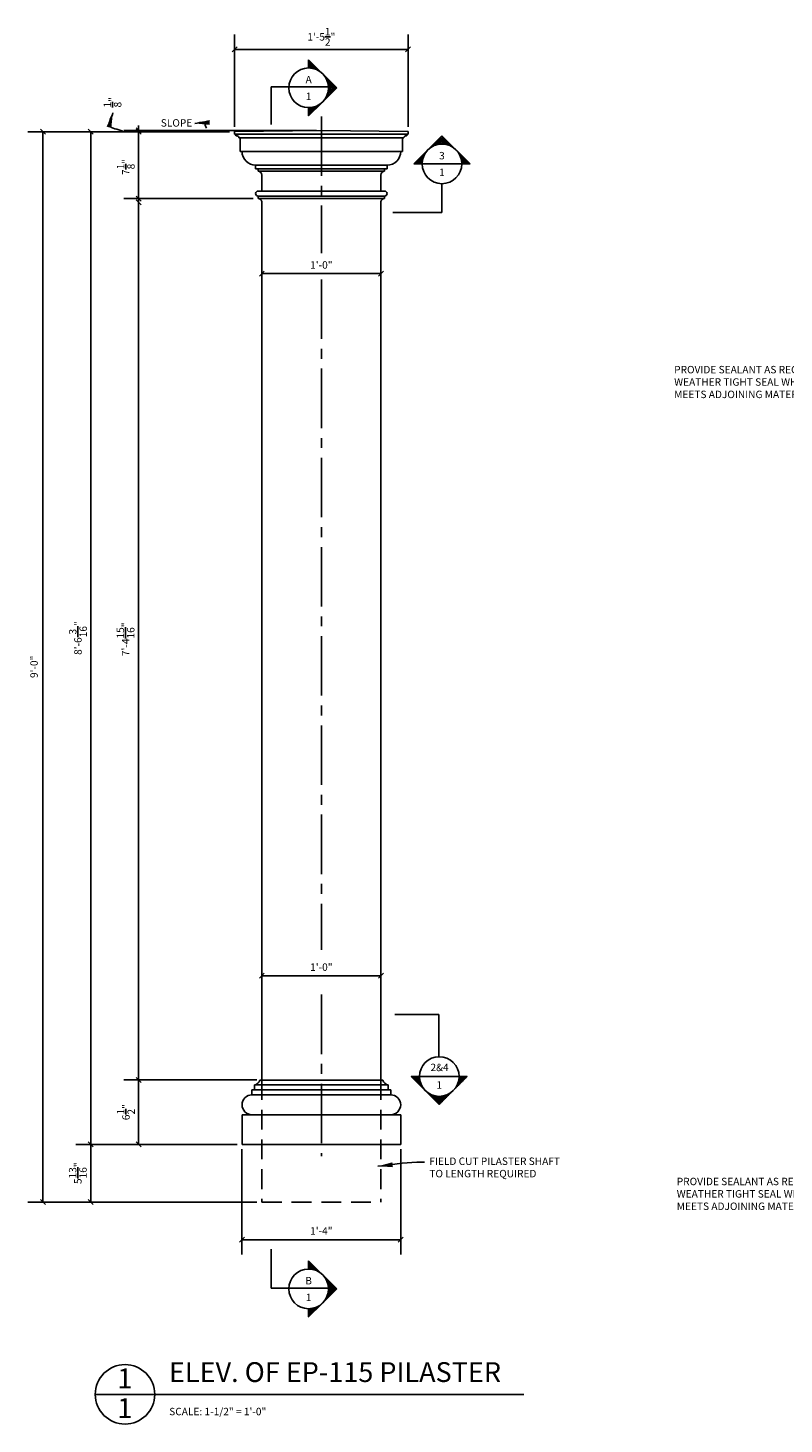
# Model space of a CAD drawing. Extents: x 16 to 223, y 7 to 164.
# Drawn here: x 16 to 92, y 7 to 147 of the extents above; entities that cross this region are included whole.
import ezdxf

# ---------------------------------------------------------------- set-up
doc = ezdxf.new("R2010")
doc.units = 0
doc.header["$MEASUREMENT"] = 0
doc.header["$PDMODE"] = 35
doc.header["$PDSIZE"] = -15
doc.linetypes.add('CENTER2', pattern=[1.125, 0.75, -0.125, 0.125, -0.125])
doc.linetypes.add('HIDDEN', pattern=[0.375, 0.25, -0.125])
doc.layers.get('0').update_dxf_attribs({"linetype": 'CONTINUOUS'})
doc.layers.get('DEFPOINTS').update_dxf_attribs({"linetype": 'CONTINUOUS'})
for name, color, linetype in [('DIMS', 8, 'CONTINUOUS'), ('FIBERGLASS', 7, 'CONTINUOUS'), ('TEXT', 8, 'CONTINUOUS')]:
    doc.layers.add(name, color=color, linetype=linetype)
doc.styles.add('DIMS', font='stylu.ttf', dxfattribs={"width": 0.85})
doc.styles.add('NOTES', font='stylu.ttf', dxfattribs={"height": 0.75})
doc.styles.get("Standard").update_dxf_attribs({"font": 'stylu.ttf'})
doc.styles.add('TITLES', font='swiss.ttf', dxfattribs={"height": 2})
doc.dimstyles.new('EDON$7', dxfattribs={"dimscale": 12, "dimtxt": 0.125, "dimasz": 0.1875, "dimexe": 0.1875, "dimexo": 0.0625, "dimgap": 0.0625, "dimtad": 3, "dimdec": 4, "dimzin": 3, "dimtxsty": 'DIMS', "dimcen": 0.0625, "dimclrd": 256, "dimclre": 256, "dimclrt": 256, "dimaunit": 1, "dimazin": 3, "dimtfac": 1, "dimtdec": 4, "dimtofl": 0, "dimtmove": 0, "dimatfit": 3, "dimtolj": 1, "dimtzin": 0})
doc.dimstyles.new('NOTES', dxfattribs={"dimscale": 8, "dimtxt": 0.09375, "dimasz": 0.0625, "dimexe": 0.1875, "dimexo": 0.0625, "dimgap": 0.0625, "dimtad": 3, "dimdec": 4, "dimzin": 3, "dimtxsty": 'STANDARD', "dimblk1": 'OBLIQUE', "dimblk2": 'OBLIQUE', "dimsah": 1, "dimcen": 0.0625, "dimclrd": 3, "dimclre": 3, "dimclrt": 8, "dimaunit": 1, "dimazin": 3, "dimtfac": 1, "dimtdec": 4, "dimtmove": 0, "dimatfit": 3, "dimtolj": 1, "dimtzin": 0})

# ---------------------------------------------------------------- blocks, each defined once
blk = doc.blocks.new('*X1')
at = {"color": 0, "linetype": 'CONTINUOUS', "ltscale": 8}
for p, q in [((31.57, 33.51), (32.45, 34.39)), ((31.93, 33.65), (31.74, 33.84)), ((32.08, 33.68), (31.83, 33.93)), ((31.86, 33.63), (32.45, 34.21)), ((32.23, 33.71), (31.92, 34.02)), ((32.4, 33.72), (32.01, 34.11)), ((32.09, 33.69), (32.45, 34.04)), ((32.45, 33.84), (32.1, 34.19)), ((32.45, 34.02), (32.18, 34.28)), ((32.45, 34.2), (32.27, 34.37)), ((32.3, 33.71), (32.45, 33.86)), ((32.45, 34.38), (32.36, 34.46)), ((29.7, 31.64), (30.65, 32.59)), ((30.52, 32.24), (30.33, 32.43)), ((30.56, 32.37), (30.42, 32.52)), ((30.61, 32.5), (30.51, 32.6)), ((30.66, 32.62), (30.59, 32.69)), ((30.73, 32.74), (30.68, 32.78)), ((30.79, 32.84), (30.77, 32.87)), ((30.87, 32.95), (30.86, 32.96)), ((30.95, 33.04), (30.95, 33.05)), ((31.13, 33.22), (31.12, 33.22)), ((31.22, 33.3), (31.21, 33.31)), ((31.33, 33.37), (31.3, 33.4)), ((31.44, 33.44), (31.39, 33.49)), ((31.55, 33.5), (31.48, 33.58)), ((31.67, 33.56), (31.57, 33.66)), ((31.8, 33.61), (31.65, 33.75)), ((30.94, 30.4), (29.62, 31.72)), ((30.62, 30.9), (29.71, 31.81)), ((29.78, 31.55), (30.53, 32.3)), ((30.52, 31.17), (29.8, 31.9)), ((29.87, 31.46), (30.48, 32.07)), ((30.47, 31.4), (29.89, 31.99)), ((29.96, 31.37), (30.45, 31.87)), ((30.45, 31.6), (29.98, 32.07)), ((30.05, 31.29), (30.45, 31.68)), ((30.45, 31.78), (30.06, 32.16)), ((30.14, 31.2), (30.46, 31.52)), ((30.46, 31.94), (30.15, 32.25)), ((30.23, 31.11), (30.48, 31.36)), ((30.48, 32.1), (30.24, 32.34)), ((30.31, 31.02), (30.51, 31.22)), ((30.4, 30.93), (30.55, 31.08)), ((30.49, 30.84), (30.6, 30.95)), ((30.58, 30.76), (30.65, 30.83)), ((30.67, 30.67), (30.72, 30.72)), ((30.76, 30.58), (30.78, 30.61)), ((30.84, 30.49), (30.86, 30.5)), ((30.93, 30.4), (30.94, 30.41)), ((31.02, 30.31), (31.02, 30.31)), ((31.11, 30.23), (31.11, 30.23)), ((32.45, 28.9), (31.13, 30.21)), ((31.2, 30.14), (31.21, 30.15)), ((31.29, 30.05), (31.31, 30.07)), ((31.37, 29.96), (31.42, 30)), ((31.46, 29.87), (31.53, 29.94)), ((31.55, 29.78), (31.65, 29.88)), ((32.45, 29.07), (31.63, 29.89)), ((31.64, 29.7), (31.78, 29.83)), ((31.73, 29.61), (31.91, 29.79)), ((31.82, 29.52), (32.05, 29.76)), ((32.45, 29.25), (31.9, 29.79)), ((31.9, 29.43), (32.21, 29.73)), ((31.99, 29.34), (32.37, 29.72)), ((32.08, 29.25), (32.45, 29.62)), ((32.45, 29.43), (32.13, 29.74)), ((32.45, 29.6), (32.33, 29.72)), ((32.17, 29.16), (32.45, 29.44)), ((32.26, 29.08), (32.45, 29.26)), ((32.35, 28.99), (32.45, 29.09)), ((32.44, 28.9), (32.45, 28.91))]:
    blk.add_line(p, q, dxfattribs=at)
blk = doc.blocks.new('_OBLIQUE')
at = {"layer": 'DIMS', "color": 6, "linetype": 'BYBLOCK', "ltscale": 8}
blk.add_line((-0.5, -0.5), (0.5, 0.5), dxfattribs=at)
blk = doc.blocks.new('*D37')
at = {"layer": 'DEFPOINTS', "color": 0, "linetype": 'CONTINUOUS', "ltscale": 8}
for p in [(54.03, 145.26), (36.53, 136.96), (54.03, 136.96)]:
    blk.add_point(p, dxfattribs=at)
at = {"layer": 'DIMS', "color": 3, "linetype": 'CONTINUOUS', "ltscale": 8}
for p, q in [((36.53, 137.46), (36.53, 146.76)), ((54.03, 137.46), (54.03, 146.76)), ((36.53, 145.26), (54.03, 145.26))]:
    blk.add_line(p, q, dxfattribs=at)
at = {"layer": 'DIMS', "color": 3, "linetype": 'CONTINUOUS', "ltscale": 8, "xscale": 0.5, "yscale": 0.5, "zscale": 0.5, "rotation": 180}
blk.add_blockref('_OBLIQUE', (36.53, 145.26), dxfattribs=at)
at = {"layer": 'DIMS', "color": 3, "linetype": 'CONTINUOUS', "ltscale": 8, "xscale": 0.5, "yscale": 0.5, "zscale": 0.5}
blk.add_blockref('_OBLIQUE', (54.03, 145.26), dxfattribs=at)
at = {"layer": 'DIMS', "color": 8, "linetype": 'CONTINUOUS', "ltscale": 8, "insert": (45.28, 146.53), "char_height": 0.75, "attachment_point": 5}
blk.add_mtext('\\A1;1\'-5{\\H1.000000x;\\S1/2;}"', dxfattribs=at)
blk = doc.blocks.new('*D38')
at = {"layer": 'DEFPOINTS', "color": 0, "linetype": 'CONTINUOUS', "ltscale": 8}
for p in [(37.28, 34.77), (53.28, 34.77), (53.28, 25.15)]:
    blk.add_point(p, dxfattribs=at)
at = {"layer": 'DIMS', "color": 3, "linetype": 'CONTINUOUS', "ltscale": 8}
for p, q in [((37.28, 34.27), (37.28, 23.65)), ((53.28, 34.27), (53.28, 23.65)), ((37.28, 25.15), (53.28, 25.15))]:
    blk.add_line(p, q, dxfattribs=at)
at = {"layer": 'DIMS', "color": 3, "linetype": 'CONTINUOUS', "ltscale": 8, "xscale": 0.5, "yscale": 0.5, "zscale": 0.5, "rotation": 180}
blk.add_blockref('_OBLIQUE', (37.28, 25.15), dxfattribs=at)
at = {"layer": 'DIMS', "color": 3, "linetype": 'CONTINUOUS', "ltscale": 8, "xscale": 0.5, "yscale": 0.5, "zscale": 0.5}
blk.add_blockref('_OBLIQUE', (53.28, 25.15), dxfattribs=at)
at = {"layer": 'DIMS', "color": 8, "linetype": 'CONTINUOUS', "ltscale": 8, "insert": (45.28, 26.04), "char_height": 0.75, "attachment_point": 5}
blk.add_mtext('\\A1;1\'-4"', dxfattribs=at)
blk = doc.blocks.new('*D40')
at = {"layer": 'DEFPOINTS', "color": 0, "linetype": 'CONTINUOUS', "ltscale": 8}
for p in [(39.28, 41.27), (26.85, 34.77), (37.28, 34.77)]:
    blk.add_point(p, dxfattribs=at)
at = {"layer": 'DIMS', "color": 3, "linetype": 'CONTINUOUS', "ltscale": 8}
for p, q in [((38.78, 41.27), (25.35, 41.27)), ((26.85, 41.27), (26.85, 34.77)), ((36.78, 34.77), (25.35, 34.77))]:
    blk.add_line(p, q, dxfattribs=at)
at = {"layer": 'DIMS', "color": 3, "linetype": 'CONTINUOUS', "ltscale": 8, "xscale": 0.5, "yscale": 0.5, "zscale": 0.5}
for p, rotation in [((26.85, 41.27), 90), ((26.85, 34.77), 270)]:
    blk.add_blockref('_OBLIQUE', p, dxfattribs=dict(at, rotation=rotation))
at = {"layer": 'DIMS', "color": 8, "linetype": 'CONTINUOUS', "ltscale": 8, "insert": (25.58, 38.02), "char_height": 0.75, "attachment_point": 5, "rotation": 90}
blk.add_mtext('\\A1;6{\\H1.000000x;\\S1/2;}"', dxfattribs=at)
blk = doc.blocks.new('*D41')
at = {"layer": 'DEFPOINTS', "color": 0, "linetype": 'CONTINUOUS', "ltscale": 8}
for p in [(26.85, 130.21), (38.91, 130.21), (39.28, 41.27)]:
    blk.add_point(p, dxfattribs=at)
at = {"layer": 'DIMS', "color": 3, "linetype": 'CONTINUOUS', "ltscale": 8}
for p, q in [((38.41, 130.21), (25.35, 130.21)), ((26.85, 41.27), (26.85, 130.21))]:
    blk.add_line(p, q, dxfattribs=at)
at = {"layer": 'DIMS', "color": 3, "linetype": 'CONTINUOUS', "ltscale": 8, "xscale": 0.5, "yscale": 0.5, "zscale": 0.5}
for p, rotation in [((26.85, 130.21), 90), ((26.85, 41.27), 270)]:
    blk.add_blockref('_OBLIQUE', p, dxfattribs=dict(at, rotation=rotation))
at = {"layer": 'DIMS', "color": 8, "linetype": 'CONTINUOUS', "ltscale": 8, "insert": (25.54, 85.74), "char_height": 0.75, "attachment_point": 5, "rotation": 90}
blk.add_mtext('\\A1;7\'-4{\\H1.000000x;\\S15/16;}"', dxfattribs=at)
blk = doc.blocks.new('*D42')
at = {"layer": 'DEFPOINTS', "color": 0, "linetype": 'CONTINUOUS', "ltscale": 8}
for p in [(26.85, 136.96), (36.53, 136.96), (39.28, 129.83)]:
    blk.add_point(p, dxfattribs=at)
at = {"layer": 'DIMS', "color": 3, "linetype": 'CONTINUOUS', "ltscale": 8}
for p, q in [((36.03, 136.96), (25.35, 136.96)), ((26.85, 129.83), (26.85, 136.96))]:
    blk.add_line(p, q, dxfattribs=at)
at = {"layer": 'DIMS', "color": 3, "linetype": 'CONTINUOUS', "ltscale": 8, "xscale": 0.5, "yscale": 0.5, "zscale": 0.5}
for p, rotation in [((26.85, 136.96), 90), ((26.85, 129.83), 270)]:
    blk.add_blockref('_OBLIQUE', p, dxfattribs=dict(at, rotation=rotation))
at = {"layer": 'DIMS', "color": 8, "linetype": 'CONTINUOUS', "ltscale": 8, "insert": (25.56, 133.4), "char_height": 0.75, "attachment_point": 5, "rotation": 90}
blk.add_mtext('\\A1;7{\\H1.000000x;\\S1/8;}"', dxfattribs=at)
blk = doc.blocks.new('*D43')
at = {"layer": 'DEFPOINTS', "color": 0, "linetype": 'CONTINUOUS', "ltscale": 8}
for p in [(26.85, 137.09), (36.53, 136.96), (45.28, 137.09)]:
    blk.add_point(p, dxfattribs=at)
at = {"layer": 'DIMS', "color": 3, "linetype": 'CONTINUOUS', "ltscale": 8}
for p, q in [((44.78, 137.09), (25.35, 137.09)), ((26.85, 137.09), (26.85, 137.59)), ((26.85, 136.96), (26.85, 137.09)), ((26.85, 136.96), (26.85, 136.46))]:
    blk.add_line(p, q, dxfattribs=at)
at = {"layer": 'DIMS', "color": 3, "linetype": 'CONTINUOUS', "ltscale": 8, "xscale": 0.5, "yscale": 0.5, "zscale": 0.5}
for p, rotation in [((26.85, 137.09), 270), ((26.85, 136.96), 90)]:
    blk.add_blockref('_OBLIQUE', p, dxfattribs=dict(at, rotation=rotation))
at = {"layer": 'DIMS', "color": 8, "linetype": 'CONTINUOUS', "ltscale": 8, "insert": (24.22, 139.93), "char_height": 0.75, "attachment_point": 5, "rotation": 90}
blk.add_mtext('\\A1;{\\H1.000000x;\\S1/8;}"', dxfattribs=at)
blk = doc.blocks.new('*D44')
at = {"layer": 'DEFPOINTS', "color": 0, "linetype": 'CONTINUOUS', "ltscale": 8}
for p in [(22.03, 136.96), (36.53, 136.96), (37.28, 34.77)]:
    blk.add_point(p, dxfattribs=at)
at = {"layer": 'DIMS', "color": 3, "linetype": 'CONTINUOUS', "ltscale": 8}
for p, q in [((36.03, 136.96), (20.53, 136.96)), ((22.03, 34.77), (22.03, 136.96)), ((36.78, 34.77), (20.53, 34.77))]:
    blk.add_line(p, q, dxfattribs=at)
at = {"layer": 'DIMS', "color": 3, "linetype": 'CONTINUOUS', "ltscale": 8, "xscale": 0.5, "yscale": 0.5, "zscale": 0.5}
for p, rotation in [((22.03, 136.96), 90), ((22.03, 34.77), 270)]:
    blk.add_blockref('_OBLIQUE', p, dxfattribs=dict(at, rotation=rotation))
at = {"layer": 'DIMS', "color": 8, "linetype": 'CONTINUOUS', "ltscale": 8, "insert": (20.74, 85.86), "char_height": 0.75, "attachment_point": 5, "rotation": 90}
blk.add_mtext('\\A1;8\'-6{\\H1.000000x;\\S3/16;}"', dxfattribs=at)
blk = doc.blocks.new('*X39')
at = {"color": 0, "linetype": 'CONTINUOUS', "ltscale": 8}
for p, q in [((-69.67, 52.92), (-69.62, 52.92)), ((-69.67, 52.79), (-69.51, 52.81)), ((-69.67, 52.66), (-69.4, 52.7)), ((-69.59, 52.15), (-69.67, 52.68)), ((-69.67, 52.54), (-69.29, 52.59)), ((-69.67, 52.41), (-69.18, 52.48)), ((-69.67, 52.29), (-69.07, 52.38)), ((-69.67, 52.16), (-68.96, 52.27)), ((-69.46, 52.14), (-69.57, 52.88)), ((-69.33, 52.12), (-69.42, 52.73)), ((-69.2, 52.09), (-69.27, 52.58)), ((-69.22, 52.1), (-68.85, 52.16)), ((-69.07, 52.06), (-69.13, 52.43)), ((-68.94, 52.01), (-68.98, 52.29)), ((-68.8, 51.95), (-68.83, 52.14)), ((-68.95, 52.01), (-68.74, 52.05)), ((-68.74, 51.92), (-68.63, 51.94)), ((-68.66, 51.88), (-68.68, 51.99)), ((-68.57, 51.82), (-68.52, 51.83)), ((-68.52, 51.79), (-68.53, 51.84)), ((-68.42, 51.71), (-68.41, 51.72)), ((-68.38, 51.68), (-68.38, 51.69)), ((-68.3, 51.61), (-68.3, 51.61)), ((-68.23, 51.54), (-68.23, 51.54)), ((-68.19, 51.49), (-68.19, 51.5)), ((-68.09, 51.38), (-68.08, 51.39)), ((-68.08, 51.37), (-68.09, 51.39)), ((-68.01, 51.27), (-67.97, 51.28)), ((-67.92, 51.12), (-67.94, 51.25)), ((-67.94, 51.15), (-67.86, 51.17)), ((-67.88, 51.04), (-67.75, 51.06)), ((-67.82, 50.92), (-67.64, 50.95)), ((-67.7, 50.51), (-67.79, 51.1)), ((-67.78, 50.8), (-67.53, 50.84)), ((-67.74, 50.68), (-67.42, 50.73)), ((-67.43, 49.56), (-67.64, 50.95)), ((-67.32, 49.67), (-67.49, 50.8)), ((-67.81, 49.4), (-67.55, 49.44)), ((-67.76, 49.23), (-67.8, 49.45)), ((-67.76, 49.54), (-67.4, 49.59)), ((-67.73, 49.67), (-67.25, 49.74)), ((-67.71, 50.56), (-67.31, 50.62)), ((-67.65, 49.34), (-67.71, 49.73)), ((-67.7, 49.8), (-67.1, 49.89)), ((-67.69, 50.43), (-67.2, 50.51)), ((-67.54, 49.45), (-67.68, 50.38)), ((-67.68, 49.93), (-66.95, 50.04)), ((-67.67, 50.31), (-67.09, 50.4)), ((-67.67, 50.18), (-66.98, 50.29)), ((-67.67, 50.06), (-66.87, 50.18)), ((-67.21, 49.78), (-67.34, 50.65)), ((-67.1, 49.89), (-67.19, 50.5)), ((-66.99, 50), (-67.05, 50.35)), ((-66.88, 50.11), (-66.9, 50.21)), ((-69.67, 48.11), (-68.73, 48.25)), ((-69.67, 47.99), (-68.88, 48.11)), ((-69.67, 47.86), (-69.03, 47.96)), ((-69.52, 47.47), (-69.62, 48.15)), ((-69.41, 47.58), (-69.5, 48.16)), ((-69.3, 47.69), (-69.37, 48.17)), ((-69.19, 47.8), (-69.25, 48.19)), ((-69.08, 47.91), (-69.13, 48.22)), ((-68.97, 48.02), (-69.01, 48.26)), ((-68.86, 48.13), (-68.89, 48.31)), ((-68.75, 48.24), (-68.77, 48.36)), ((-68.73, 48.38), (-68.59, 48.4)), ((-68.64, 48.35), (-68.65, 48.42)), ((-68.53, 48.46), (-68.54, 48.5)), ((-68.47, 48.55), (-68.44, 48.55)), ((-68.42, 48.57), (-68.42, 48.58)), ((-68.31, 48.68), (-68.31, 48.68)), ((-68.29, 48.7), (-68.29, 48.7)), ((-68.2, 48.79), (-68.2, 48.79)), ((-68.15, 48.85), (-68.14, 48.85)), ((-68.09, 48.9), (-68.09, 48.91)), ((-68.04, 48.99), (-67.99, 49)), ((-67.98, 49.01), (-67.99, 49.06)), ((-67.95, 49.13), (-67.84, 49.15)), ((-67.87, 49.12), (-67.89, 49.23)), ((-67.87, 49.27), (-67.69, 49.29)), ((-69.67, 47.74), (-69.18, 47.81)), ((-69.67, 47.61), (-69.33, 47.66)), ((-69.63, 47.36), (-69.67, 47.6)), ((-69.67, 47.48), (-69.48, 47.51)), ((-69.67, 47.36), (-69.63, 47.36))]:
    blk.add_line(p, q, dxfattribs=at)
blk = doc.blocks.new('*D98')
at = {"layer": 'DEFPOINTS', "color": 0, "linetype": 'CONTINUOUS', "ltscale": 8}
for p in [(37.28, 34.77), (22.03, 28.95), (39.28, 28.95)]:
    blk.add_point(p, dxfattribs=at)
at = {"layer": 'DIMS', "color": 3, "linetype": 'CONTINUOUS', "ltscale": 8}
for p, q in [((36.78, 34.77), (20.53, 34.77)), ((22.03, 34.77), (22.03, 28.95)), ((38.78, 28.95), (20.53, 28.95))]:
    blk.add_line(p, q, dxfattribs=at)
at = {"layer": 'DIMS', "color": 3, "linetype": 'CONTINUOUS', "ltscale": 8, "xscale": 0.5, "yscale": 0.5, "zscale": 0.5}
for p, rotation in [((22.03, 34.77), 90), ((22.03, 28.95), 270)]:
    blk.add_blockref('_OBLIQUE', p, dxfattribs=dict(at, rotation=rotation))
at = {"layer": 'DIMS', "color": 8, "linetype": 'CONTINUOUS', "ltscale": 8, "insert": (20.73, 31.86), "char_height": 0.75, "attachment_point": 5, "rotation": 90}
blk.add_mtext('\\A1;5{\\H1.000000x;\\S13/16;}"', dxfattribs=at)
blk = doc.blocks.new('*D99')
at = {"layer": 'DEFPOINTS', "color": 0, "linetype": 'CONTINUOUS', "ltscale": 8}
for p in [(17.2, 136.96), (31.7, 136.96), (38.78, 28.95)]:
    blk.add_point(p, dxfattribs=at)
at = {"layer": 'DIMS', "color": 3, "linetype": 'CONTINUOUS', "ltscale": 8}
for p, q in [((31.2, 136.96), (15.7, 136.96)), ((17.2, 28.95), (17.2, 136.96)), ((38.28, 28.95), (15.7, 28.95))]:
    blk.add_line(p, q, dxfattribs=at)
at = {"layer": 'DIMS', "color": 3, "linetype": 'CONTINUOUS', "ltscale": 8, "xscale": 0.5, "yscale": 0.5, "zscale": 0.5}
for p, rotation in [((17.2, 136.96), 90), ((17.2, 28.95), 270)]:
    blk.add_blockref('_OBLIQUE', p, dxfattribs=dict(at, rotation=rotation))
at = {"layer": 'DIMS', "color": 8, "linetype": 'CONTINUOUS', "ltscale": 8, "insert": (16.31, 82.96), "char_height": 0.75, "attachment_point": 5, "rotation": 90}
blk.add_mtext('\\A1;9\'-0"', dxfattribs=at)

msp = doc.modelspace()

# ---------------------------------------------------------------- linework, layer by layer
at = {"layer": 'DIMS', "linetype": 'CENTER2', "ltscale": 8}
for p, q in [((45.28197, 138.50063), (45.28197, 124.69191)), ((45.28197, 122.0491), (45.28197, 54.4)), ((45.28197, 49.88235), (45.28197, 33.57067))]:
    msp.add_line(p, q, dxfattribs=at)
at = {"layer": 'DIMS', "color": 3, "linetype": 'CONTINUOUS', "ltscale": 8}
msp.add_line((39.28183, 122.63598), (51.2821, 122.63598), dxfattribs=at)
at = {"layer": 'DIMS', "color": 8, "linetype": 'BYBLOCK', "ltscale": 8}
msp.add_line((39.28183, 51.78048), (51.2821, 51.78048), dxfattribs=at)
at = {"layer": 'DIMS', "color": 5, "linetype": 'CONTINUOUS', "ltscale": 8}
msp.add_line((52.67826, 47.89221), (57.13912, 47.89221), dxfattribs=at)
at = {"layer": 'FIBERGLASS', "linetype": 'CONTINUOUS', "ltscale": 8}
for p, q in [((36.53197, 136.96254), (45.28197, 137.08754)), ((36.53197, 136.96254), (36.53197, 136.71254)), ((36.53197, 136.71254), (36.59447, 136.71254)), ((36.59447, 136.71254), (45.28197, 136.71254)), ((45.28197, 137.08754), (54.03197, 136.96254)), ((53.96947, 136.71254), (45.28197, 136.71254)), ((54.03197, 136.71254), (53.96947, 136.71254)), ((54.03197, 136.96254), (54.03197, 136.71254)), ((36.96947, 136.33754), (37.09447, 136.33754)), ((37.09447, 136.33754), (37.09447, 134.96254)), ((37.09447, 136.33754), (45.28197, 136.33754)), ((53.46947, 136.33754), (45.28197, 136.33754)), ((53.59447, 136.33754), (53.46947, 136.33754)), ((53.46947, 136.33754), (53.46947, 134.96254)), ((37.09447, 134.96254), (37.28197, 134.96254)), ((45.28197, 134.96254), (37.28197, 134.96254)), ((45.28197, 134.96254), (53.28197, 134.96254)), ((53.46947, 134.96254), (53.28197, 134.96254)), ((38.65697, 133.58754), (38.65697, 133.21254)), ((38.65697, 133.58754), (45.28197, 133.58754)), ((38.65697, 133.21254), (38.90697, 133.21254)), ((38.90697, 133.21254), (38.90697, 132.96254)), ((45.28197, 133.21254), (38.90697, 133.21254)), ((38.90697, 132.96254), (45.28197, 132.96254)), ((39.28197, 132.58754), (39.28197, 130.96254)), ((51.90697, 133.58754), (45.28197, 133.58754)), ((45.28197, 133.21254), (51.65697, 133.21254)), ((51.65697, 132.96254), (45.28197, 132.96254)), ((51.28197, 132.58754), (51.28197, 130.96254)), ((51.90697, 133.21254), (51.65697, 133.21254)), ((51.65697, 133.21254), (51.65697, 132.96254)), ((51.90697, 133.58754), (51.90697, 133.21254)), ((39.28197, 130.96254), (38.90697, 130.96254)), ((38.90697, 130.46254), (38.90697, 130.21254)), ((38.90697, 130.46254), (45.28197, 130.46254)), ((45.28197, 130.21254), (38.90697, 130.21254)), ((39.28183, 129.82753), (39.28183, 101.12678)), ((45.28197, 130.96254), (39.28197, 130.96254)), ((45.28197, 130.96254), (51.28197, 130.96254)), ((51.65697, 130.46254), (45.28197, 130.46254)), ((45.28197, 130.21254), (51.65697, 130.21254)), ((51.2821, 129.82753), (51.28183, 108.32614)), ((51.28197, 130.96254), (51.65697, 130.96254)), ((51.65697, 130.46254), (51.65697, 130.21254)), ((51.28183, 108.32614), (51.2821, 97.71955)), ((39.28183, 101.12678), (39.2821, 90.52019)), ((51.2821, 41.26503), (51.2821, 97.71955)), ((39.2821, 41.26503), (39.2821, 90.52019)), ((39.0946, 41.26503), (39.2821, 41.26503)), ((39.2821, 41.26503), (45.2821, 41.26503)), ((51.2821, 41.26503), (45.2821, 41.26503)), ((51.4696, 41.26503), (51.2821, 41.26503)), ((38.2821, 40.26503), (38.5321, 40.26503)), ((38.2821, 39.76503), (38.2821, 40.26503)), ((38.2821, 39.76503), (45.2821, 39.76503)), ((38.5321, 40.76503), (45.2821, 40.76503)), ((38.5321, 40.26503), (38.5321, 40.76503)), ((38.5321, 40.26503), (45.2821, 40.26503)), ((52.0321, 40.76503), (45.2821, 40.76503)), ((52.0321, 40.26503), (45.2821, 40.26503)), ((52.2821, 39.76503), (45.2821, 39.76503)), ((52.0321, 40.26503), (52.0321, 40.76503)), ((52.2821, 40.26503), (52.0321, 40.26503)), ((52.2821, 39.76503), (52.2821, 40.26503)), ((38.2821, 37.76503), (37.2821, 37.76503)), ((37.2821, 34.76503), (37.2821, 37.76503)), ((38.2821, 37.76503), (45.2821, 37.76503)), ((52.2821, 37.76503), (45.2821, 37.76503)), ((52.2821, 37.76503), (53.2821, 37.76503)), ((53.2821, 34.76503), (53.2821, 37.76503)), ((45.2821, 34.76503), (37.2821, 34.76503)), ((45.2821, 34.76503), (53.2821, 34.76503))]:
    msp.add_line(p, q, dxfattribs=at)
for centre, radius, start, end in [((36.78197, 136.71254), 0.1875, 180, 270), ((53.78197, 136.71254), 0.1875, 270, 0), ((36.78197, 136.33754), 0.1875, 0, 90), ((53.78197, 136.33754), 0.1875, 90, 180), ((38.65697, 134.96254), 1.375, 180, 270), ((51.90697, 134.96254), 1.375, 270, 0), ((38.90697, 132.58754), 0.375, 0, 90), ((51.65697, 132.58754), 0.375, 90, 180), ((38.90697, 130.71254), 0.25, 90, 270), ((38.90697, 129.83754), 0.375, 358.470652, 90), ((51.65697, 129.83754), 0.375, 90, 181.529348), ((51.65697, 130.71254), 0.25, 270, 90), ((38.43109, 41.44507), 0.6875, 278.4484662, 344.8186124), ((52.13311, 41.44507), 0.6875, 195.1813876, 261.5515338), ((38.2821, 38.76503), 1, 90, 270), ((52.2821, 38.76503), 1, 270, 90)]:
    msp.add_arc(centre, radius, start, end, dxfattribs=at)
at = {"layer": 'TEXT', "color": 5, "linetype": 'CONTINUOUS', "ltscale": 8}
for p, q in [((46.83023, 141.38706), (44.0018, 144.21549)), ((44.0018, 143.38706), (44.0018, 144.21549)), ((44.0018, 144.04554), (44.08678, 144.13051)), ((44.87871, 143.18457), (44.0018, 144.06148)), ((44.0018, 143.86876), (44.17517, 144.04213)), ((44.0018, 143.69198), (44.26356, 143.95374)), ((44.58695, 143.29955), (44.0018, 143.8847)), ((44.0018, 143.51521), (44.35194, 143.86535)), ((44.3539, 143.35583), (44.0018, 143.70792)), ((44.04986, 143.38649), (44.44033, 143.77696)), ((44.15149, 143.38145), (44.0018, 143.53115)), ((44.21574, 143.37559), (44.52872, 143.68857)), ((44.36983, 143.35291), (44.61711, 143.60018)), ((44.51405, 143.32035), (44.7055, 143.5118)), ((44.64969, 143.27922), (44.79389, 143.42341)), ((44.77769, 143.23043), (44.88227, 143.33502)), ((44.89871, 143.17468), (44.97066, 143.24663)), ((45.01326, 143.11245), (45.05905, 143.15824)), ((45.1217, 143.04412), (45.14744, 143.06985)), ((45.2243, 142.96994), (45.23583, 142.98147)), ((45.32123, 142.89009), (45.32422, 142.89308)), ((45.49844, 142.71375), (45.50099, 142.7163)), ((45.57871, 142.61725), (45.58938, 142.62791)), ((45.65333, 142.51509), (45.67777, 142.53952)), ((45.72213, 142.4071), (45.76616, 142.45114)), ((45.78484, 142.29304), (45.85455, 142.36275)), ((46.73843, 141.47886), (40.23331, 141.47886)), ((40.23331, 141.47886), (40.23331, 137.69676)), ((46.83023, 141.38706), (44.0018, 138.55864)), ((45.51077, 140.07443), (46.82682, 141.39048)), ((46.75322, 141.31006), (45.79931, 142.26397)), ((45.82543, 140.56587), (46.73843, 141.47886)), ((45.84111, 142.17253), (45.94293, 142.27436)), ((45.89045, 142.0451), (46.03132, 142.18597)), ((46.66483, 141.22167), (45.91429, 141.97222)), ((45.92661, 140.84382), (46.65004, 141.56725)), ((45.9322, 141.91008), (46.11971, 142.09758)), ((46.1345, 140.69134), (45.93839, 140.88745)), ((45.96547, 141.76656), (46.2081, 142.00919)), ((46.22289, 140.77973), (45.97012, 141.0325)), ((46.57644, 141.13328), (45.97056, 141.73916)), ((45.9766, 141.07059), (46.56165, 141.65564)), ((45.98897, 141.61328), (46.29649, 141.92081)), ((46.31128, 140.86812), (45.99183, 141.18757)), ((46.48806, 141.04489), (45.99619, 141.53676)), ((45.99832, 141.26908), (46.47326, 141.74403)), ((46.00086, 141.4484), (46.38488, 141.83242)), ((46.39967, 140.9565), (46.00154, 141.35463)), ((44.0018, 138.56546), (45.31444, 139.8781)), ((44.0018, 138.74224), (44.823, 139.56343)), ((44.80868, 139.36551), (44.67163, 139.50257)), ((44.89707, 139.4539), (44.79841, 139.55256)), ((44.98545, 139.54229), (44.91832, 139.60943)), ((45.07384, 139.63068), (45.03182, 139.6727)), ((45.16223, 139.71907), (45.13927, 139.74202)), ((45.60417, 140.16101), (45.5916, 140.17358)), ((45.69256, 140.2494), (45.66526, 140.2767)), ((45.78095, 140.33779), (45.73305, 140.38568)), ((45.86934, 140.42617), (45.79471, 140.5008)), ((45.95773, 140.51456), (45.84986, 140.62243)), ((46.04611, 140.60295), (45.89799, 140.75108)), ((44.0018, 138.91901), (44.54504, 139.46226)), ((44.0018, 139.09579), (44.31827, 139.41226)), ((44.0018, 139.27257), (44.11978, 139.39055)), ((44.0018, 139.38706), (44.0018, 138.55864)), ((44.36674, 138.92357), (44.0018, 139.28851)), ((44.27835, 138.83518), (44.0018, 139.11173)), ((44.18996, 138.7468), (44.0018, 138.93495)), ((44.10157, 138.65841), (44.0018, 138.75818)), ((44.01318, 138.57002), (44.0018, 138.5814)), ((44.45512, 139.01196), (44.07855, 139.38854)), ((44.54351, 139.10035), (44.24229, 139.40158)), ((44.6319, 139.18874), (44.39462, 139.42602)), ((44.72029, 139.27713), (44.53732, 139.46009)), ((57.44373, 136.53934), (54.6153, 133.71091)), ((57.44373, 136.53934), (60.27215, 133.71091)), ((55.44373, 133.71091), (54.6153, 133.71091)), ((55.44373, 133.71091), (59.44373, 133.71091)), ((59.44373, 133.71091), (60.27215, 133.71091)), ((57.44373, 131.71091), (57.44373, 128.79436)), ((57.44373, 128.79436), (52.49808, 128.79436)), ((57.13912, 43.62218), (57.13912, 47.89221)), ((57.17261, 38.78949), (54.34418, 41.61791)), ((55.17261, 41.61791), (54.34418, 41.61791)), ((60.00103, 41.61791), (54.34418, 41.61791)), ((57.17261, 38.78949), (60.00103, 41.61791)), ((59.17261, 41.61791), (60.00103, 41.61791)), ((40.23331, 24.2044), (40.23331, 20.2766)), ((46.83023, 20.18481), (44.0018, 23.01323)), ((44.0018, 22.18481), (44.0018, 23.01323)), ((44.0018, 22.84328), (44.08678, 22.92826)), ((44.87871, 21.98231), (44.0018, 22.85922)), ((44.0018, 22.6665), (44.17517, 22.83987)), ((44.0018, 22.48972), (44.26356, 22.75148)), ((44.58695, 22.09729), (44.0018, 22.68244)), ((44.0018, 22.31295), (44.35194, 22.66309)), ((44.04986, 22.18423), (44.44033, 22.5747)), ((44.3539, 22.15357), (44.0018, 22.50567)), ((44.15149, 22.1792), (44.0018, 22.32889)), ((44.21574, 22.17333), (44.52872, 22.48631)), ((44.36983, 22.15065), (44.61711, 22.39792)), ((44.51405, 22.11809), (44.7055, 22.30954)), ((44.64969, 22.07696), (44.79389, 22.22115)), ((44.77769, 22.02817), (44.88227, 22.13276)), ((44.89871, 21.97242), (44.97066, 22.04437)), ((45.01326, 21.91019), (45.05905, 21.95598)), ((45.1217, 21.84186), (45.14744, 21.86759)), ((45.2243, 21.76768), (45.23583, 21.77921)), ((45.32123, 21.68784), (45.32422, 21.69082)), ((45.49844, 21.51149), (45.50099, 21.51404)), ((45.57871, 21.41499), (45.58938, 21.42565)), ((45.65333, 21.31283), (45.67777, 21.33726)), ((45.72213, 21.20485), (45.76616, 21.24888)), ((45.78484, 21.09078), (45.85455, 21.16049)), ((46.73843, 20.2766), (40.23331, 20.2766)), ((46.83023, 20.18481), (44.0018, 17.35638)), ((45.51077, 18.87217), (46.82682, 20.18822)), ((46.75322, 20.1078), (45.79931, 21.06171)), ((45.82543, 19.36361), (46.73843, 20.2766)), ((45.84111, 20.97027), (45.94293, 21.0721)), ((45.89045, 20.84284), (46.03132, 20.98371)), ((46.66483, 20.01941), (45.91429, 20.76996)), ((45.92661, 19.64156), (46.65004, 20.36499)), ((45.9322, 20.70782), (46.11971, 20.89532)), ((45.96547, 20.5643), (46.2081, 20.80693)), ((46.22289, 19.57747), (45.97012, 19.83024)), ((46.57644, 19.93102), (45.97056, 20.5369)), ((45.9766, 19.86833), (46.56165, 20.45338)), ((45.98897, 20.41103), (46.29649, 20.71855)), ((46.31128, 19.66586), (45.99183, 19.98531)), ((46.48806, 19.84263), (45.99619, 20.3345)), ((45.99832, 20.06682), (46.47326, 20.54177)), ((46.00086, 20.24614), (46.38488, 20.63016)), ((46.39967, 19.75425), (46.00154, 20.15237)), ((44.0018, 17.3632), (45.31444, 18.67584)), ((44.0018, 17.53998), (44.823, 18.36117)), ((44.89707, 18.25164), (44.79841, 18.3503)), ((44.98545, 18.34003), (44.91832, 18.40717)), ((45.07384, 18.42842), (45.03182, 18.47044)), ((45.16223, 18.51681), (45.13927, 18.53977)), ((45.60417, 18.95875), (45.5916, 18.97132)), ((45.69256, 19.04714), (45.66526, 19.07444)), ((45.78095, 19.13553), (45.73305, 19.18342)), ((45.86934, 19.22391), (45.79471, 19.29854)), ((45.95773, 19.3123), (45.84986, 19.42017)), ((46.04611, 19.40069), (45.89799, 19.54882)), ((46.1345, 19.48908), (45.93839, 19.68519)), ((44.0018, 17.71675), (44.54504, 18.26)), ((44.0018, 17.89353), (44.31827, 18.21)), ((44.0018, 18.07031), (44.11978, 18.18829)), ((44.0018, 18.18481), (44.0018, 17.35638)), ((44.36674, 17.72131), (44.0018, 18.08625)), ((44.27835, 17.63292), (44.0018, 17.90947)), ((44.18996, 17.54454), (44.0018, 17.73269)), ((44.10157, 17.45615), (44.0018, 17.55592)), ((44.01318, 17.36776), (44.0018, 17.37914)), ((44.45512, 17.8097), (44.07855, 18.18628)), ((44.54351, 17.89809), (44.24229, 18.19932)), ((44.6319, 17.98648), (44.39462, 18.22376)), ((44.72029, 18.07487), (44.53732, 18.25783)), ((44.80868, 18.16325), (44.67163, 18.30031)), ((28.4831, 9.54576), (22.4831, 9.54576)), ((28.4831, 9.54576), (65.69243, 9.54576))]:
    msp.add_line(p, q, dxfattribs=at)
at = {"layer": 'TEXT', "color": 8, "linetype": 'CONTINUOUS', "ltscale": 8}
for p, q in [((45.25062, 139.80746), (45.24091, 139.81716)), ((45.33901, 139.89584), (45.33691, 139.89794)), ((45.4274, 139.98423), (45.42735, 139.98428)), ((45.51578, 140.07262), (45.51226, 140.07614)), ((45.25062, 18.6052), (45.24091, 18.6149)), ((45.33901, 18.69358), (45.33691, 18.69568)), ((45.4274, 18.78197), (45.42735, 18.78202)), ((45.51578, 18.87036), (45.51226, 18.87389))]:
    msp.add_line(p, q, dxfattribs=at)
at = {"layer": 'TEXT', "color": 4, "linetype": 'HIDDEN', "ltscale": 8}
for p, q in [((39.2821, 41.26503), (39.2821, 28.95253)), ((51.2821, 41.26503), (51.2821, 28.95253)), ((39.2821, 28.95253), (51.2821, 28.95253))]:
    msp.add_line(p, q, dxfattribs=at)
at = {"layer": 'TEXT', "color": 5, "linetype": 'CONTINUOUS', "ltscale": 8}
for centre, radius in [((44.0018, 141.38706), 2), ((57.44373, 133.71091), 2), ((57.17261, 41.61791), 2), ((44.0018, 20.18481), 2), ((25.4831, 9.54576), 3)]:
    msp.add_circle(centre, radius, dxfattribs=at)

# ---------------------------------------------------------------- block references
at = {"color": 8, "linetype": 'BYBLOCK', "ltscale": 8, "xscale": 0.5, "yscale": 0.5, "zscale": 0.5, "rotation": 180}
for p in [(39.28183, 122.63598), (39.28183, 51.78048)]:
    msp.add_blockref('_OBLIQUE', p, dxfattribs=at)
at = {"color": 8, "linetype": 'BYBLOCK', "ltscale": 8, "xscale": 0.5, "yscale": 0.5, "zscale": 0.5}
for p in [(51.2821, 122.63598), (51.2821, 51.78048)]:
    msp.add_blockref('_OBLIQUE', p, dxfattribs=at)
at = {"layer": 'TEXT', "color": 5, "linetype": 'CONTINUOUS', "ltscale": 8, "rotation": 270}
for name, p in [('*X1', (25.7271, 166.1574)), ('*X39', (7.02408, -28.05031))]:
    msp.add_blockref(name, p, dxfattribs=at)

# ---------------------------------------------------------------- texts
at = {"layer": 'DIMS', "color": 8, "linetype": 'BYBLOCK', "ltscale": 8, "char_height": 0.75, "attachment_point": 5}
for insert in [(45.28197, 123.51098), (45.28197, 52.65548)]:
    msp.add_mtext('\\A1;1\'-0"', dxfattribs=dict(at, insert=insert))
at = {"layer": 'TEXT', "linetype": 'CONTINUOUS', "ltscale": 8, "char_height": 0.75, "style": 'NOTES'}
for s, insert, width, attachment_point in [('{A}\\P', (43.99953, 142.59202), 2.5215, 2), ('{3}\\P', (57.44146, 134.91586), 2.5215, 2), ('{PROVIDE SEALANT AS REQUIRED FOR A WEATHER TIGHT SEAL WHERE FIBERGLASS MEETS ADJOINING MATERIALS}', (80.8582, 113.32453), 22.0334027, 1), ('{2&4}', (57.19816, 42.9106), 0.8624, 2), ('{FIELD CUT PILASTER SHAFT TO LENGTH REQUIRED}', (56.17316, 33.44417), 14.0412488, 1), ('{PROVIDE SEALANT AS REQUIRED FOR A WEATHER TIGHT SEAL WHERE FIBERGLASS MEETS ADJOINING MATERIALS}', (81.11814, 31.40036), 21.8186412, 1), ('{B}\\P', (43.99953, 21.38976), 2.5215, 2), ('{SCALE: 1-1/2" = 1\'-0"}', (29.94225, 8.18558), 44.9417444, 1)]:
    msp.add_mtext(s, dxfattribs=dict(at, insert=insert, width=width, attachment_point=attachment_point))
at = {"layer": 'TEXT', "color": 8, "linetype": 'CONTINUOUS', "ltscale": 8}
for s, insert, char_height, width, attachment_point, style in [('1', (43.99953, 140.90739), 0.75, 0.4041, 2, 'NOTES'), ('{SLOPE}', (29.09262, 138.21996), 0.75, 6.0042711, 1, 'NOTES'), ('1', (57.44146, 133.23124), 0.75, 0.4041, 2, 'NOTES'), ('1', (57.17034, 41.13824), 0.75, 0.4041, 2, 'NOTES'), ('1', (43.99953, 19.70513), 0.75, 0.4041, 2, 'NOTES'), ('{ELEV. OF EP-115 PILASTER }', (29.91955, 12.7907), 2, 67.8458198, 1, 'TITLES'), ('{1}', (25.45829, 12.15651), 2, 1.5364, 2, 'TITLES'), ('1', (25.45829, 9.15581), 2, 1.2255, 2, 'TITLES')]:
    msp.add_mtext(s, dxfattribs=dict(at, insert=insert, char_height=char_height, width=width, attachment_point=attachment_point, style=style))

# ---------------------------------------------------------------- dimensions: what is measured, and where the dimension line sits
at = {"layer": 'DIMS', "linetype": 'CONTINUOUS', "ltscale": 8}
for base, p1, p2, picture, middle in [((54.03197, 145.26049), (36.53197, 136.96254), (54.03197, 136.96254), '*D37', (45.28197, 146.52998)), ((53.2821, 25.15156), (37.2821, 34.76503), (53.2821, 34.76503), '*D38', (45.2821, 26.0433))]:
    dim = msp.add_linear_dim(base=base, p1=p1, p2=p2, dimstyle='NOTES', dxfattribs=at)
    dim.commit()
    dim.dimension.update_dxf_attribs({"geometry": picture, "text_midpoint": middle})
dim = msp.add_linear_dim(base=(26.84548, 137.08754), p1=(36.53197, 136.96254), p2=(45.28197, 137.08754), angle=90, dimstyle='NOTES', override={"dimse1": 1}, dxfattribs=at)
dim.commit()
dim.dimension.update_dxf_attribs({"geometry": '*D43', "text_midpoint": (24.22048, 139.93281), "dimtype": 160})
for base, p1, p2, picture, middle in [((17.19631, 136.96254), (38.7821, 28.95253), (31.70153, 136.96254), '*D99', (16.30621, 82.95753)), ((22.02675, 136.96254), (37.2821, 34.76503), (36.53197, 136.96254), '*D44', (20.73639, 85.86378)), ((26.84548, 34.76503), (39.2821, 41.26503), (37.2821, 34.76503), '*D40', (25.57818, 38.01503)), ((22.02675, 28.95253), (37.2821, 34.76503), (39.2821, 28.95253), '*D98', (20.73419, 31.85878))]:
    dim = msp.add_linear_dim(base=base, p1=p1, p2=p2, angle=90, dimstyle='NOTES', dxfattribs=at)
    dim.commit()
    dim.dimension.update_dxf_attribs({"geometry": picture, "text_midpoint": middle})
for base, p1, p2, picture, middle in [((26.84548, 136.96254), (39.28183, 129.82753), (36.53197, 136.96254), '*D42', (25.55924, 133.39503)), ((26.84548, 130.21254), (39.2821, 41.26503), (38.90697, 130.21254), '*D41', (25.54387, 85.73878))]:
    dim = msp.add_linear_dim(base=base, p1=p1, p2=p2, angle=90, dimstyle='NOTES', override={"dimse1": 1}, dxfattribs=at)
    dim.commit()
    dim.dimension.update_dxf_attribs({"geometry": picture, "text_midpoint": middle})

# ---------------------------------------------------------------- leaders
at = {"layer": 'TEXT', "linetype": 'CONTINUOUS', "ltscale": 12, "path_type": 1}
for points in [[(24.26776, 138.84698), (23.91547, 137.59293), (25.24805, 137.02708)], [(32.52363, 137.79174), (33.44265, 137.85292), (33.68772, 137.30236)], [(50.97597, 32.56559), (54.90752, 32.95866), (55.6992, 32.95866)]]:
    msp.add_leader(points, dimstyle='EDON$7', override={"dimscale": 8}, dxfattribs=at)

doc.saveas('drawing.dxf')
